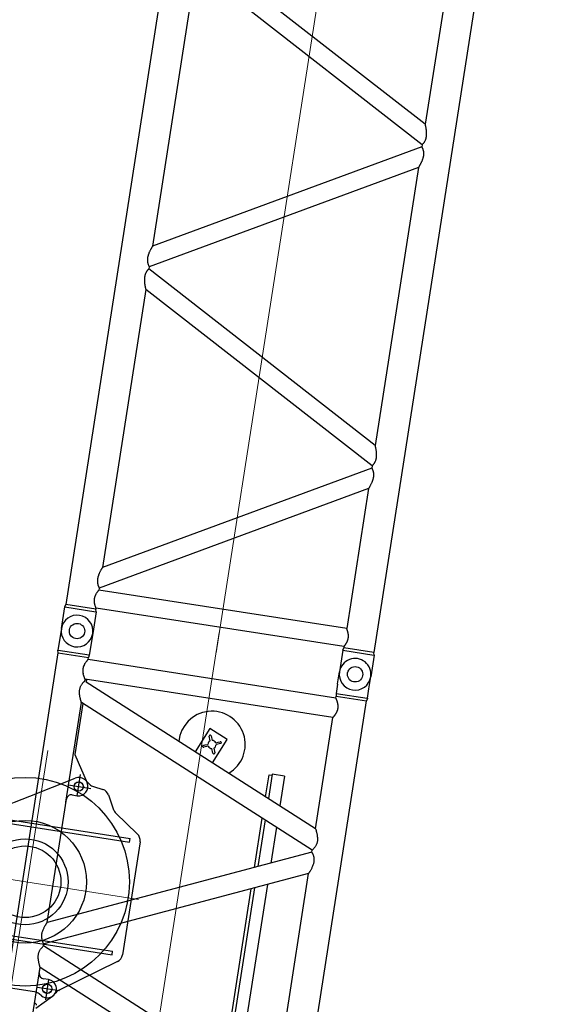
# Model space of a CAD drawing. Extents: x 0 to 401239, y 0 to 814519.
# Drawn here: x 184334 to 189568, y 667819 to 677444 of the extents above; entities that cross this region are included whole.
import ezdxf

# ---------------------------------------------------------------- set-up
doc = ezdxf.new("R2010")
doc.units = 0
doc.layers.get('0').update_dxf_attribs({"color": 3})

# ---------------------------------------------------------------- blocks, each defined once
blk = doc.blocks.new('LR11350_WinchV', base_point=(-63501.88855499012, 413315.4617616272))
at = {"color": 0, "linetype": 'ByBlock', "lineweight": -2}
for p, q in [((-62905.25193414441, 414447.9899373754), (-62889.04481463337, 414478.5169568175)), ((-62825.74670212017, 414522.8387723538), (-62736.79837861802, 414535.2831450909)), ((-62655.39317809504, 414499.8570034771), (-62464.50188024168, 414227.2359769432)), ((-61840.02825288643, 414418.6741958525), (-61743.51171428005, 414486.2558037466)), ((-61743.51171428005, 414486.2558037466), (-61740.96756848128, 414488.0372338133)), ((-61707.20727952832, 414451.2481004866), (-61729.86354876414, 414483.604606236)), ((-61704.66313372942, 414453.0295305532), (-61727.3194029653, 414485.3860363026)), ((-62957.56858968602, 414349.4485796851), (-62905.25193414441, 414447.9899373754)), ((-62385.67507930547, 414254.5260003999), (-61868.8441378732, 414442.6370792291)), ((-61864.73989615327, 414431.3607677796), (-61868.8441378732, 414442.6370792291)), ((-61864.73989615327, 414431.3607677796), (-61863.7979665891, 414428.772837571)), ((-61843.86266372307, 414343.3532244488), (-61709.38391631719, 414437.5162571114)), ((-61706.83977051843, 414439.2976871781), (-61709.38391631719, 414437.5162571114)), ((-61660.38007917401, 414372.9463715907), (-61662.92422497278, 414371.164941524)), ((-63299.70135943713, 414098.5454718616), (-62983.88998186785, 414319.6789790879)), ((-61797.40297237864, 414277.0019088614), (-61662.92422497278, 414371.164941524)), ((-61628.79642700985, 414322.4253948889), (-61725.31296561624, 414254.8437869948)), ((-61649.27605945682, 414368.5137440134), (-61626.61979022098, 414336.157238264)), ((-61646.73191365797, 414370.29517408), (-61624.07564442214, 414337.9386683306)), ((-61628.79642700985, 414322.4253948889), (-61626.25228121108, 414324.2068249555)), ((-62406.44327086087, 414208.9301677214), (-62225.78125166182, 414274.6857651724)), ((-62381.57083758548, 414243.2496889505), (-62385.67507930547, 414254.5260003999)), ((-62373.45027806628, 414220.938635038), (-62381.57083758548, 414243.2496889505)), ((-62192.53931406844, 414227.2113582582), (-62316.11941346847, 414079.9343308252)), ((-61964.92787472862, 414266.6230492948), (-62217.65916283063, 414197.2746882504)), ((-62066.18401937544, 413798.2454799889), (-61712.65083404782, 414219.5699237043)), ((-62062.51782709889, 413975.7098988619), (-61910.91249258239, 414189.4810889492)), ((-61721.84336736525, 414227.2833750207), (-61723.95306740078, 414229.0536235422)), ((-61712.65083404782, 414219.5699237043), (-61721.84336736525, 414227.2833750207)), ((-62406.36053078743, 414144.2015246109), (-63594.13099500637, 413312.515691902)), ((-62386.28535551513, 414115.5312030608), (-63574.05581973407, 413283.8453703519)), ((-62406.36053078743, 414144.2015246109), (-62386.28535551513, 414115.5312030608)), ((-63374.02710179862, 414080.1782102262), (-63344.18469190044, 414082.5527072472)), ((-62318.77479352691, 414019.1161285233), (-62264.51569350759, 413941.6261029831)), ((-62206.45708412682, 413923.3202937613), (-62025.79506492773, 413989.0758912122)), ((-63677.75307501941, 413324.5059308358), (-63459.03008563531, 413925.4424052832)), ((-61992.5531273344, 413941.6014842979), (-62116.1332267344, 413794.3244568649)), ((-62075.37655269285, 413805.9589313053), (-62093.56469048566, 413821.220591019)), ((-62066.18401937544, 413798.2454799889), (-62075.37655269285, 413805.9589313053)), ((-62118.78860679286, 413733.5062545631), (-61803.77468696523, 413283.6197528652)), ((-63025.5750739323, 412326.1890069363), (-63666.90442313469, 413242.1022386648)), ((-63594.13099500637, 413312.515691902), (-63574.05581973407, 413283.8453703519)), ((-61766.82280425612, 413230.8469952288), (-62954.59326847502, 412399.1611625199)), ((-61766.82280425612, 413230.8469952288), (-61746.7476289838, 413202.1766736787)), ((-61746.7476289838, 413202.1766736787), (-62934.51809320272, 412370.4908409698)), ((-61785.68430046651, 413085.8091936664), (-61939.35282192181, 412749.3821142963)), ((-61939.35282192181, 412749.3821142963), (-62137.87132437777, 412314.7648006803)), ((-62954.59326847502, 412399.1611625199), (-62934.51809320272, 412370.4908409698)), ((-62660.9086427337, 412287.8108862079), (-62951.85138994629, 412287.8108862079)), ((-62485.69948861504, 412208.8278770507), (-62622.27227909728, 412278.5223873485)), ((-62219.73568228824, 412262.157673048), (-62282.28539219843, 412262.157673048)), ((-62323.19448310753, 412252.3227919028), (-62408.42676134232, 412208.8278770507))]:
    blk.add_line(p, q, dxfattribs=at)
at = {"color": 0, "linetype": 'ByBlock', "lineweight": 9}
for p, q in [((-63252.05390739593, 414440.1541606196), (-61757.88729070145, 412306.2630852468)), ((-61604.72250237503, 414003.569126483), (-63405.21869572235, 412742.8481193834))]:
    blk.add_line(p, q, dxfattribs=at)
at = {"color": 0, "linetype": 'ByBlock', "lineweight": -2}
for centre, radius in [((-62486.13010203005, 413386.4008809693), 1020.000000000066), ((-61820.63281805085, 414310.1775666552), 39.999999999903), ((-63366.88855499049, 413990.4617616258), 45.49999999994046), ((-62486.13010202994, 413386.4008809693), 600.0000000000913), ((-62486.13010203005, 413386.4008809693), 420.0000000000329), ((-62486.13010202999, 413386.4008809693), 349.9999999999845), ((-62219.73568228824, 412352.157673048), 45.49999999993513)]:
    blk.add_circle(centre, radius, dxfattribs=at)
for centre, radius, start, end in [((-62813.96942536183, 414438.6586336502), 84.99999999994941, 97.96430821049633, 152.0356917889237), ((-62725.02110185957, 414451.1030063872), 84.9999999999464, 34.99999999978924, 97.96430821049633), ((-61848.63189943175, 414430.9614765169), 14.99999999991046, 270.22615583839, 305.000000000609), ((-61820.63281805085, 414310.1775666552), 79.49999999995114, 4.373866393701734, 65.62613360672024), ((-63032.64397895772, 414389.3069028525), 85.00000000012281, 305.000000000609, 332.0356885887385), ((-62215.52064736204, 414246.4949865489), 30.00000000008834, 319.9999999999436, 109.9999999993391), ((-61820.63281805085, 414310.1775666552), 40.49999999989845, 125.0000000006089, 305.000000000609), ((-62423.54427802719, 414255.9147987608), 50.00000000002225, 214.9999999997892, 289.9999999993391), ((-61951.6971451373, 414218.4053368389), 50.00000000010203, 324.6559469534358, 105.3440530455369), ((-61716.70931907098, 414242.5565063304), 15.00000000008082, 125.0000000006089, 159.7738441618421), ((-63351.32323870871, 414172.2691558476), 90.00000000001518, 274.5493186988667, 305.000000000609), ((-63366.88855499049, 413990.4617616258), 90.00000000000595, 94.54931869886673, 190.964956624747), ((-62277.81719131243, 414047.7949503408), 50.00000000011222, 139.9999999999436, 214.9999999997892), ((-62015.53446062799, 413960.8851125886), 30.00000000000794, 319.9999999999436, 109.9999999993391), ((-63543.60242150624, 413956.2242181826), 89.99999999997648, 340.0000000003758, 10.96495662646338), ((-62223.55809129308, 413970.3049248006), 50.00000000000079, 214.9999999997892, 289.9999999993391), ((-62486.13010202994, 413386.4008809693), 575.5000000000347, 5.320615765505682, 47.8863138680059), ((-62077.83100457838, 413762.1850763806), 50.00000000003738, 139.9999999999436, 214.9999999997892), ((-63593.1807391487, 413293.7241179365), 89.99999999995657, 160.0000000003758, 215.0000000000283), ((-61967.605095823, 413168.904465595), 199.9999999999908, 16.20892643125022, 34.99999999978924), ((-61967.605095823, 413168.904465595), 200.0000000000903, 335.4506813017699, 5.190475411731919), ((-62951.85138994629, 412377.8108862079), 89.99999999998306, 214.9999999997892, 270), ((-62660.90864273364, 412202.8108862079), 85.00000000002944, 62.96430821075732, 90), ((-62282.28539219843, 412172.157673048), 90, 90, 117.0356917892427), ((-62219.73568228824, 412352.157673048), 90, 270, 335.4506813017699), ((-62447.06312497873, 412284.5393781913), 85.00000000000959, 242.9643082107573, 297.0356917892427)]:
    blk.add_arc(centre, radius, start, end, dxfattribs=at)
for points in [[(-61743.51171428005, 414486.2558037466), (-61741.85787009374, 414487.1792689309), (-61740.04716038403, 414487.7524511772), (-61738.14916911849, 414487.953321664), (-61736.23683528299, 414487.7741628725), (-61734.38364890291, 414487.2218579511), (-61732.66082643269, 414486.3176334238), (-61731.13457576531, 414485.0962365119), (-61729.86354876414, 414483.604606236)], [(-61740.96756848128, 414488.0372338133), (-61739.313724295, 414488.9606989974), (-61737.50301458529, 414489.5338812438), (-61735.60502331972, 414489.7347517306), (-61733.69268948415, 414489.5555929391), (-61731.83950310412, 414489.0032880178), (-61730.11668063397, 414488.0990634903), (-61728.59042996652, 414486.8776665785), (-61727.3194029653, 414485.3860363026)], [(-61848.5726921255, 414415.9615933676), (-61849.2001185796, 414416.0305032745), (-61849.88535764231, 414416.1404699897), (-61850.51345836161, 414416.2729350004), (-61851.19896620914, 414416.4520659485), (-61852.50236642834, 414416.8929187437), (-61853.7905470811, 414417.4606117295), (-61854.87739476973, 414418.0459195175), (-61855.82197037245, 414418.6380986019), (-61856.28952835523, 414418.9615298951), (-61856.79645286193, 414419.3360289726), (-61857.24900462006, 414419.692236759), (-61857.73641147423, 414420.100133519), (-61859.32788236409, 414421.6269627066), (-61860.74469520263, 414423.2917257755), (-61861.98416617656, 414425.078372683), (-61863.0177729057, 414426.9421562988), (-61863.46223128244, 414427.9184890489), (-61863.7979665891, 414428.772837571)], [(-61709.38391631719, 414437.5162571114), (-61707.95049487236, 414438.7545185946), (-61706.79258055067, 414440.2599892732), (-61705.95467279183, 414441.974815907), (-61705.46897029367, 414443.8330978162), (-61705.35414008138, 414445.7634227909), (-61705.61459320908, 414447.6916093554), (-61705.64935491283, 414447.8352046366), (-61705.68617776053, 414447.9782341598)], [(-61705.68617776053, 414447.9782341598), (-61706.30161658799, 414449.6778448169), (-61707.20727952832, 414451.2481004866)], [(-61706.83977051843, 414439.2976871781), (-61705.40634907359, 414440.5359486612), (-61704.24843475193, 414442.0414193397), (-61703.41052699307, 414443.7562459736), (-61702.92482449483, 414445.6145278829), (-61702.80988917041, 414446.7926872909), (-61702.83573448599, 414447.9782063503)], [(-61702.83573448599, 414447.9782063503), (-61702.92491259016, 414448.7283727741), (-61703.07044741036, 414449.4730394222), (-61703.69617660343, 414451.3249882587), (-61704.66313372942, 414453.0295305532)], [(-61662.92422497278, 414371.164941524), (-61661.27038078642, 414372.0884067083), (-61659.4596710767, 414372.6615889546), (-61657.56167981112, 414372.8624594414), (-61655.64934597568, 414372.6833006499), (-61653.79615959562, 414372.1309957285), (-61652.07333712544, 414371.2267712012), (-61650.54708645803, 414370.0053742893), (-61649.27605945682, 414368.5137440134)], [(-61660.38007917401, 414372.9463715907), (-61658.72623498768, 414373.8698367748), (-61656.91552527798, 414374.4430190212), (-61655.0175340124, 414374.6438895079), (-61653.10520017685, 414374.4647307164), (-61651.25201379682, 414373.9124257952), (-61649.52919132668, 414373.0082012677), (-61648.00294065923, 414371.7868043559), (-61646.73191365797, 414370.29517408)], [(-61628.79642700985, 414322.4253948889), (-61627.36300556504, 414323.6636563719), (-61626.20509124334, 414325.1691270506), (-61625.36718348452, 414326.8839536844), (-61624.88148098638, 414328.7422355936), (-61624.76665077404, 414330.6725605683), (-61625.02710390175, 414332.6007471329), (-61625.65283309491, 414334.4526959694), (-61626.61979022098, 414336.157238264)], [(-61626.25228121108, 414324.2068249555), (-61624.81885976629, 414325.4450864386), (-61623.66094544459, 414326.9505571171), (-61622.82303768576, 414328.6653837511), (-61622.33733518753, 414330.5236656603), (-61622.22250497522, 414332.4539906349), (-61622.482958103, 414334.3821771995), (-61623.1086872961, 414336.2341260361), (-61624.07564442214, 414337.9386683306)], [(-61730.78434848773, 414247.7424051838), (-61730.9341868405, 414247.129248607), (-61731.06521749392, 414246.447723676), (-61731.15556420178, 414245.8121963398), (-61731.22169366123, 414245.1067633046), (-61731.25334752103, 414244.4087137771), (-61731.25317957682, 414243.7295119222), (-61731.22011048826, 414242.9993289672), (-61731.16034349429, 414242.3265309103), (-61730.99451518693, 414241.1741864732), (-61730.74865545442, 414240.0148932051), (-61730.42250990419, 414238.8489876619), (-61730.02956945152, 414237.7158616371), (-61729.61347197582, 414236.7022231793), (-61729.14494351768, 414235.7096925289), (-61728.62579988245, 414234.7398063716), (-61728.05934739137, 414233.797410775), (-61727.44951066749, 414232.8879317453), (-61726.80235347508, 414232.0190449689), (-61726.17002974186, 414231.2503027619), (-61725.40650312747, 414230.4128956602), (-61724.73707651204, 414229.7510909592), (-61723.95306740078, 414229.0536235422)]]:
    blk.add_spline(points, degree=3, dxfattribs=at)
blk = doc.blocks.new('LR11350_S_корень')
at = {"color": 0, "linetype": 'ByBlock', "lineweight": -2}
for p, q in [((5991.269636431272, 1524.249999998981), (10259.99999998711, 1524.249999998981)), ((10259.99999998711, 1524.249999998981), (10285.78976445398, 1530.000000119006)), ((10259.99999998711, 1524.249999998981), (10259.99999998711, 1225.749999998981)), ((10499.99999998711, 1530.000000119006), (10286.48620954261, 1530.000000119006)), ((10287.0323777, 1530.000000119006), (10287.0323777, 1221.682608567964)), ((6096.849999987811, 1225.749999998981), (7195.657510639925, 1225.749999998981)), ((6116.849999997503, -1225.750000001019), (7195.657510639925, 1225.749999998981)), ((6328.475822677108, -1225.750000001019), (7407.283333319414, 1225.749999998981)), ((6795.082356420375, 1204.999999999913), (6935.834136592486, 1061.891030946892)), ((6839.999999987107, 1219.999999999913), (6839.999999987107, 1225.749999998981)), ((6999.999999987485, 1225.749999998981), (6999.999999987485, 1004.999999998574)), ((7089.999999987107, 1124.999999998981), (7089.999999987107, 1174.999999998981)), ((7139.999999987107, 1224.999999998981), (7195.327465511189, 1224.999999998981)), ((7169.999999987107, 1224.999999998981), (7169.999999987107, 1225.749999998981)), ((7406.953288190707, 1224.999999998981), (7427.6133784501, 1224.999999998981)), ((7407.283333319414, 1225.749999998981), (7427.28333332148, 1225.749999998981)), ((8506.090843963699, -1225.750000001019), (7427.28333332148, 1225.749999998981)), ((8717.716666643304, -1225.750000001019), (7639.239201129472, 1224.999999998981)), ((7639.239201129676, 1224.999999998981), (8859.999999987107, 1224.999999998981)), ((8737.7166666642, -1225.750000001019), (9816.524177306477, 1225.749999998981)), ((8829.999999987107, 1225.749999998981), (9816.524177306477, 1225.749999998981)), ((8829.999999987107, 1225.749999998981), (8829.999999987107, 1224.999999998981)), ((8909.999999987107, 1174.999999998981), (8909.999999987107, 1124.999999998981)), ((8949.34248934369, -1225.750000001019), (10021.21905226671, 1209.999999998865)), ((8999.999999987107, 1225.749999998981), (8999.999999987107, 1004.999999998981)), ((9304.784876928898, 1209.999999998865), (9047.83670707891, 1048.76582488956)), ((9809.593229603983, 1209.999999998865), (9304.784876928898, 1209.999999998865)), ((10048.1499999871, 1209.999999998865), (10021.2190522835, 1209.999999998865)), ((10048.1499999871, 1224.999999999214), (10027.8199548574, 1224.999999999214)), ((10028.14999998608, 1225.749999998981), (10048.1499999871, 1225.749999998981)), ((10048.1499999871, -1225.750000001019), (10048.1499999871, 1225.749999998981)), ((10241.83829749559, -1225.757593879098), (10241.84999998711, 1225.749999998981)), ((10241.84999998711, 1225.749999998981), (10259.99999998711, 1225.749999998981)), ((10285.78976445398, 1220.000000119006), (10259.99999998711, 1225.749999998981)), ((10499.9999995532, 1220.000000119006), (10285.78976445398, 1220.000000119006)), ((7089.999999987107, 1124.999999998574), (6891.224619802408, 1124.999999998574)), ((8909.999999987107, 1124.999999998981), (9119.623324773187, 1124.999999998981)), ((9757.294384916779, -55.4869628487213), (9511.85810335941, 52.51976932687103)), ((9584.668058945186, -65.61886974910158), (9567.988396827306, -22.72190855300869)), ((9584.764809774904, -16.19872155532357), (9592.012795328192, -34.83918038589763)), ((9592.012795328192, -34.83918038589763), (9601.444471892872, -59.09568275141646)), ((9640.243937237596, -76.16978212838876), (9683.140898433776, -59.49012001030496)), ((9689.66408543149, -76.26653295799042), (9646.767124235397, -92.94619507613243)), ((9676.737433826085, -238.5459086309129), (9757.294384916779, -55.4869628487213)), ((9431.301152268192, -130.5391764552041), (9676.737433825503, -238.5459086306801)), ((9524.696998372092, -121.0979972117057), (9567.593959568301, -104.4183350937383)), ((9574.117146566015, -121.1947480414237), (9531.220185369923, -137.8744101593911)), ((9629.596274028707, -181.1658086147218), (9612.916611910681, -138.2688474186289)), ((9629.693024858396, -131.7456604207109), (9639.124701423192, -156.0021627861133)), ((9639.124701423192, -156.0021627861133), (9646.372686976392, -174.6426216168038)), ((8285.730713042169, -725.0000000010186), (6548.83595359858, -725.0000000010186)), ((6562.037758746214, -695.0000000010186), (8272.528907894593, -695.0000000010186)), ((8484.154730574199, -695.0000000010186), (8971.278602733306, -695.0000000010186)), ((8958.076797585818, -725.0000000010186), (8497.356535721803, -725.0000000010186)), ((9409.999999987107, -725.0000000010186), (9169.702620265307, -725.0000000010186)), ((9182.904425409215, -695.0000000010186), (9399.999999987107, -695.0000000010186)), ((9399.999999987107, -695.0000000010186), (9399.999999987107, -725.0000000010186)), ((9409.999999987107, -845.0000000010186), (9409.999999987107, -725.0000000010186)), ((8338.537933632499, -845.0000000010186), (6496.028733008308, -845.0000000010186)), ((8905.269576995488, -845.0000000010186), (8550.163756311988, -845.0000000010186)), ((9409.999999987107, -845.0000000010186), (9116.895399675006, -845.0000000010186)), ((6328.475822677108, -1225.750000001019), (8506.090843963699, -1225.750000001019)), ((8717.716666643304, -1225.750000001019), (8737.7166666642, -1225.750000001019)), ((8949.34248934369, -1225.750000001019), (10048.1499999871, -1225.750000001019)), ((10241.83829749559, -1225.757593879098), (10259.99999998711, -1225.750000001019)), ((10285.78976445398, -1219.999999876512), (10259.99999998711, -1225.750000001019)), ((10259.99999998711, -1225.750000001019), (10259.99999998711, -1524.250000001019)), ((10286.48620954261, -1219.999999876512), (10285.78976445398, -1219.999999876512)), ((10379.59977823831, -1220.000000120926), (10286.48620954261, -1219.999999876512)), ((10287.0323777, -1219.999999877909), (10287.0323777, -1528.317391427438)), ((10379.59977823831, -1220.000000120926), (10380.9247605089, -1220.000000120926)), ((10380.9247605089, -1220.000000120926), (10499.9999995532, -1219.999999876512)), ((5991.269636431272, -1524.250000001019), (10259.99999998711, -1524.250000001019)), ((10285.78976445398, -1529.999999876512), (10259.99999998711, -1524.250000001019)), ((10286.48620952709, -1529.999999876512), (10285.78976445398, -1529.999999876512)), ((10286.48620952709, -1529.999999876512), (10379.5997782443, -1530.000000120926)), ((10379.5997782443, -1530.000000120926), (10380.92476051088, -1530.000000120926)), ((10380.92476051088, -1530.000000120926), (10499.9999995532, -1529.999999876512))]:
    blk.add_line(p, q, dxfattribs=at)
at = {"color": 0, "linetype": 'ByBlock', "lineweight": 9}
blk.add_line((10699.9568339868, 8.41100700199604e-09), (-300, 8.41100700199604e-09), dxfattribs=at)
at = {"color": 0, "linetype": 'ByBlock', "lineweight": -2}
for centre, radius in [((10499.99999998711, 1374.999999998981), 75), ((6999.999999987485, 1124.999999998574), 45), ((8999.999999987107, 1124.999999998981), 45), ((10499.9999995532, -1374.999999876512), 75.0000001199951)]:
    blk.add_circle(centre, radius, dxfattribs=at)
for centre, radius, start, end in [((10499.9999995532, 1375.000000119006), 155, 270.0000001600825, 89.99999983991745), ((6824.999999987107, 1219.999999999913), 15, 270, 0), ((7139.999999987107, 1174.999999998981), 50, 90, 180), ((8859.999999987107, 1174.999999998981), 50, 0, 90), ((6999.999999987485, 1124.999999998574), 89.99999999995468, 224.5242249211863, 359.9999823992562), ((8999.999999987107, 1124.999999998981), 90, 180, 302.1081429160333), ((9607.180541901704, -98.68226508490625), 325.0000000000057, 219.1282267052837, 93.36700745498717), ((9607.180541901791, -98.68226508490625), 40.00000000001509, 124.250495348082, 188.244739021771), ((9576.37660330109, -19.46031505413703), 8.999999999924508, 21.24761718472875, 201.2476171850309), ((9607.180541901791, -98.68226508490625), 39.99999999997362, 34.25049534761274, 98.24473902330176), ((9607.180541901791, -98.68226508490625), 40.00000000003914, 304.250495348082, 8.244739021771037), ((9686.402491932618, -67.8783264842059), 8.999999999966697, 291.247617186585, 111.2476171828724), ((9527.958591871022, -129.4862036856066), 9.000000000048075, 111.2476171828724, 291.247617186585), ((9607.180541901791, -98.68226508490625), 39.99999999999, 214.2504953476127, 278.2447390233017), ((9637.984480502608, -177.9042151156755), 9.000000000090262, 201.2476171865851, 21.24761718503091), ((10499.9999995532, -1374.999999876512), 155, 270, 90)]:
    blk.add_arc(centre, radius, start, end, dxfattribs=at)
for points in [[(7195.657510639925, 1225.749999998981), (7196.1452846748, 1225.979486762284), (7196.633208299085, 1226.208655303839), (7203.139383645903, 1229.226275541965), (7209.475681700889, 1232.09290172896), (7216.99497882821, 1235.39412550212), (7224.282148720202, 1238.479537550797), (7237.160751621908, 1243.623582957109), (7249.362020780827, 1248.078111888637), (7260.934191762412, 1251.860776851914), (7277.1689782248, 1256.301817037427), (7292.369654979295, 1259.355112012738), (7306.669857528381, 1261.04781086088), (7319.919402949803, 1261.413033879799), (7332.660883339908, 1260.513156631292), (7345.000442079414, 1258.340796319797), (7355.425312685489, 1255.431636278081), (7365.764402375818, 1251.532054522104), (7376.081575077114, 1246.617899082572), (7383.869829528005, 1242.236138916487), (7391.740462103888, 1237.234589251486), (7399.720878201915, 1231.595810157509), (7403.53157748279, 1228.711031286599), (7407.283333319414, 1225.749999998981)], [(7517.39004451959, 1261.441030247515), (7503.225831225573, 1260.66763178978), (7489.566224561393, 1258.340796319797), (7473.965077991801, 1253.607157612772), (7458.485091563693, 1246.617899082572), (7446.773530927487, 1239.813927766896), (7434.845788438892, 1231.595810157509), (7431.035089158075, 1228.711031286599), (7427.28333332148, 1225.749999998981)], [(7638.909156000998, 1225.749999998981), (7638.421381966094, 1225.979486762284), (7637.93345834178, 1226.208655303839), (7631.42728291321, 1229.226275579393), (7625.090984939918, 1232.09290172896), (7617.571687852411, 1235.394125485007), (7610.284517920576, 1238.479537550797), (7597.405915019481, 1243.623582956876), (7585.204645860591, 1248.078111888521), (7573.632474878512, 1251.860776851914), (7557.397688415891, 1256.301817037427), (7542.197011661483, 1259.355112012854), (7527.896809112484, 1261.04781086088), (7522.598832186195, 1261.342650131817), (7517.39004451959, 1261.441030247515)], [(9816.524177306477, 1225.749999998981), (9817.01195134141, 1225.979486762284), (9817.499874965812, 1226.208655303839), (9824.006050353986, 1229.226275560883), (9830.342348367616, 1232.09290172896), (9837.86164547698, 1235.394125494378), (9845.148815386783, 1238.479537550797), (9858.027418288082, 1243.623582956876), (9870.228687446914, 1248.078111888521), (9881.800858428964, 1251.860776851914), (9898.03564489141, 1256.301817037427), (9913.236321645905, 1259.355112012738), (9927.536524194991, 1261.04781086088), (9940.786069616384, 1261.413033879799), (9953.527550006489, 1260.513156631292), (9965.867108746083, 1258.340796319797), (9976.291979351896, 1255.431636278197), (9986.631069042283, 1251.532054522162), (9996.948241743696, 1246.617899082572), (10004.73649619467, 1242.236138916487), (10012.60712877059, 1237.234589251486), (10020.5875448685, 1231.595810157509), (10024.3982441494, 1228.711031286599), (10028.14999998608, 1225.749999998981)], [(10048.1499999871, 1225.749999998981), (10050.3845742089, 1227.190401050058), (10052.62836704889, 1228.616399238264), (10057.11126439038, 1231.403099458694), (10061.51012001641, 1234.052491835464), (10077.71118303781, 1243.002178481343), (10092.95986674909, 1250.084766871092), (10094.55523452332, 1250.74093850769), (10096.14233028589, 1251.376734030811)], [(10193.85766968821, 1251.376734030811), (10186.79884391959, 1253.992632074311), (10179.88778641479, 1256.202703557472), (10162.24578016231, 1260.13896686447), (10144.99999998699, 1261.441028534813), (10127.75421981179, 1260.13896686447), (10110.1122135593, 1256.202703557472), (10103.20115605448, 1253.992632074311), (10096.14233028589, 1251.376734030811)], [(10193.85766968821, 1251.376734030811), (10195.4420297149, 1250.742049094086), (10197.0346350453, 1250.087057332421), (10212.28359818819, 1243.004838777502), (10228.48493578928, 1234.055420444027), (10232.88527836069, 1231.405215432082), (10237.3697192111, 1228.617606831162), (10239.6144729217, 1227.191011160699), (10241.84999998711, 1225.749999998981)], [(9080.149999987101, 1224.999999998981), (9080.961852067878, 1225.376486278052), (9081.775052113982, 1225.749999998981)], [(10287.0323777, 1221.682608567964), (10287.00033860217, 1220.991383326153), (10286.92715744281, 1220.55450067253), (10286.84723799332, 1220.312088636711), (10286.666826356, 1220.060577451863), (10286.48620952709, 1220.000000119006)], [(8506.090843963699, -1225.750000001019), (8506.578617998573, -1225.979486764321), (8507.0665416228, -1226.208655305876), (8513.572717104922, -1229.226275605935), (8519.909015024197, -1232.092901730706), (8527.428312109667, -1235.394125485822), (8534.715482043393, -1238.479537552601), (8547.594084945187, -1243.623582958913), (8559.795354104397, -1248.078111890674), (8571.367525086593, -1251.860776854126), (8587.602311549097, -1256.301817039523), (8602.802988303505, -1259.355112014891), (8617.1031908523, -1261.047810863034), (8630.352736273577, -1261.413033881778), (8643.094216663594, -1260.513156633329), (8655.433775403304, -1258.340796321718), (8665.858646009292, -1255.431636280235), (8676.19773569968, -1251.532054524199), (8686.514908401092, -1246.617899084609), (8694.303162852186, -1242.236138918292), (8702.173795428185, -1237.23458925329), (8710.154211525893, -1231.59581015943), (8713.96491080671, -1228.711031288636), (8717.716666643304, -1225.750000001019)], [(8949.34248934369, -1225.750000001019), (8948.854715308902, -1225.979486764321), (8948.366791684675, -1226.208655305876), (8941.860616155493, -1229.226275627472), (8935.524318283307, -1232.092901730706), (8928.005021202116, -1235.394125484017), (8920.717851264082, -1238.479537552601), (8907.839248362405, -1243.623582958797), (8895.637979203195, -1248.078111890616), (8884.065808220825, -1251.860776854126), (8867.831021758378, -1256.301817039523), (8852.63034500397, -1259.355112014891), (8838.330142455176, -1261.047810863034), (8825.080597033899, -1261.413033881894), (8812.339116643794, -1260.513156633329), (8799.9995579042, -1258.340796321718), (8789.574687298387, -1255.431636280235), (8779.235597607883, -1251.532054524141), (8768.918424906267, -1246.617899084609), (8761.130170454911, -1242.236138918059), (8753.25953787897, -1237.234589253057), (8745.2791217817, -1231.59581015943), (8741.468422500824, -1228.711031288636), (8737.7166666642, -1225.750000001019)], [(10048.1499999871, -1225.750000001019), (10048.16175125429, -1225.757625128404), (10048.17350252147, -1225.765250255907), (10051.30046095609, -1227.77481101788), (10054.3808970112, -1229.7159162522), (10057.41844343979, -1231.590903193079), (10061.01109031081, -1233.756320684421), (10064.55104144287, -1235.832205844199), (10068.0399650053, -1237.819509464636), (10071.47952916709, -1239.719182338129), (10074.87140209749, -1241.532175256725), (10078.59396061621, -1243.450002087426), (10082.26691992558, -1245.265351042821), (10085.89236620659, -1246.979094537121), (10089.47238563991, -1248.592104984826), (10093.00906440627, -1250.105254800146), (10096.50448868659, -1251.519416397292), (10099.9607446616, -1252.835462190822), (10103.37991851199, -1254.05426459483), (10106.76409641872, -1255.176696023758), (10110.1153645624, -1256.203628891817), (10113.68746452068, -1257.203078614635), (10117.23419972649, -1258.095854078856), (10120.7579525169, -1258.882315638097), (10124.26110522941, -1259.562823645974), (10127.7460402016, -1260.137738456106), (10131.21513977039, -1260.607420422341), (10134.67078627369, -1260.972229898063), (10138.11536204859, -1261.232527236891), (10141.55124943241, -1261.388672792673), (10144.98083076262, -1261.44102691891), (10148.41285933211, -1261.389756636199), (10151.85117303248, -1261.234547470434), (10155.29815928556, -1260.975038778823), (10158.75620551288, -1260.610869918397), (10162.22769913601, -1260.141680246423), (10165.71502757672, -1259.567109120049), (10169.22057825641, -1258.886795896135), (10172.74673859679, -1258.100379932119), (10176.29589601961, -1257.207500584977), (10179.87043794629, -1256.207797211915), (10183.2237202657, -1255.180583185487), (10186.60994529762, -1254.057752298511), (10190.0312031435, -1252.838430611329), (10193.4895839048, -1251.521744184225), (10196.98717768289, -1250.106819077831), (10200.52607457922, -1248.592781352432), (10204.1083646953, -1246.978757068486), (10207.73613813249, -1245.263872286334), (10211.4114849921, -1243.447253066552), (10215.13649537569, -1241.528025469306), (10218.52724876389, -1239.715498632024), (10221.96566323558, -1237.816351854795), (10225.4534052003, -1235.829635303438), (10228.99214106769, -1233.75439914348), (10232.58353724692, -1231.589693541027), (10235.62005259469, -1229.715334827401), (10238.69683044357, -1227.776577823824), (10241.814891421, -1225.772779952589), (10241.82659445831, -1225.765186915902), (10241.83829749559, -1225.757593879098)], [(10287.0323777, -1528.317391427438), (10286.99974598698, -1529.014211577218), (10286.84723799332, -1529.687911358807), (10286.69048383352, -1529.920379990101), (10286.48620952709, -1529.999999876512)]]:
    blk.add_spline(points, degree=3, dxfattribs=at)
at = {"color": 0, "linetype": 'ByBlock', "lineweight": -2, "rotation": 55.00000000001013}
blk.add_blockref('LR11350_WinchV', (7475.494810973454, 627.2503794828954), dxfattribs=at)
blk = doc.blocks.new('LR11350_S_12м')
at = {"color": 0, "linetype": 'ByBlock', "lineweight": -2}
for p, q in [((4.339381121098995e-07, 2905.000000359956), (213.9019246337702, 2905.000000359956)), ((213.9019246337702, 2905.000000359956), (213.9019243632792, 2596.652784708305)), ((215.0198004393023, 2904.926106269122), (239.7461715048994, 2899.25)), ((239.7461715048994, 2750), (239.7461715048994, 2899.25)), ((11760.2538284951, 2899.25), (239.7461715048994, 2899.25)), ((239.7461715048994, 2600.75), (239.7461715048994, 2750)), ((215.0198004393023, 2595.073893730878), (239.7461715048994, 2600.75)), ((251.0999999999767, 2600.75), (239.7461715048994, 2600.75)), ((251.0999999999767, 149.25), (251.0999999999767, 2600.75)), ((448.9000000000233, 2600.75), (428.9000000000233, 2600.75)), ((428.9000000000233, 149.25), (428.9000000000233, 2600.75)), ((1814.2690680495, 149.25), (448.9000000000233, 2600.75)), ((2017.785700000008, 149.25), (652.4166319504147, 2600.75)), ((3403.154768049484, 2600.75), (652.4166319504147, 2600.75)), ((2037.785700000008, 149.25), (3403.154768049484, 2600.75)), ((2241.302331950457, 149.25), (3606.671399999992, 2600.75)), ((3626.671399999992, 2600.75), (3606.671399999992, 2600.75)), ((4992.040468049468, 149.25), (3626.671399999992, 2600.75)), ((6580.926168049511, 2600.75), (3830.1880319505, 2600.75)), ((5195.557099999976, 149.25), (3830.1880319505, 2600.75)), ((5215.557099999976, 149.25), (6580.926168049511, 2600.75)), ((5419.073731950484, 149.25), (6784.442800000019, 2600.75)), ((214.6979014509125, 2594.999999633641), (4.339381121098995e-07, 2595.000000740925)), ((213.9019241335918, 154.999999880034), (4.339381121098995e-07, 154.999999880034)), ((213.9019241335918, 154.999999880034), (213.9019243660732, -153.347215281683)), ((214.6979013872915, 154.999999880034), (239.7461715048994, 149.25)), ((239.7461715048994, -149.25), (239.7461715048994, 149.25)), ((251.0999999999767, 149.25), (239.7461715048994, 149.25)), ((1814.2690680495, 149.25), (428.9000000000233, 149.25)), ((2037.785700000008, 149.25), (2017.785700000008, 149.25)), ((4992.040468049468, 149.25), (2241.302331950457, 149.25)), ((5215.557099999976, 149.25), (5195.557099999976, 149.25)), ((8169.811868049495, 149.25), (5419.073731950484, 149.25)), ((213.432317283412, -155.0000003598398), (4.339381121098995e-07, -155.0000003598398)), ((215.0198004393023, -154.9261062691221), (239.7461715048994, -149.25)), ((11760.2538284951, -149.25), (239.7461715048994, -149.25))]:
    blk.add_line(p, q, dxfattribs=at)
at = {"color": 0, "linetype": 'ByBlock', "lineweight": 9}
blk.add_line((4.339378563145146e-07, 1375), (11999.99999956612, 1375), dxfattribs=at)
at = {"color": 0, "linetype": 'ByBlock', "lineweight": -2}
for centre, radius in [((4.339381121098995e-07, 2749.99999964016), 74.9999995661201), ((0, 0), 75)]:
    blk.add_circle(centre, radius, dxfattribs=at)
for centre, start, end in [((4.339381121098995e-07, 2749.99999964016), 90, 180), ((4.339381121098995e-07, 2749.99999964016), 180, 270), ((4.339381121098995e-07, -3.598397597670555e-07), 90, 270)]:
    blk.add_arc(centre, 155, start, end, dxfattribs=at)
for points in [[(214.1547542891931, 2904.826302083093), (214.1602622086066, 2904.834251312539), (214.1665949418093, 2904.84284970758), (214.173725782719, 2904.851884126023), (214.1816280250205, 2904.861141426314), (214.1902749623987, 2904.870408466202), (214.1941457224893, 2904.874274416419), (214.1985650248826, 2904.878477850812), (214.2034932003007, 2904.882904193539), (214.2088905790006, 2904.887438868929), (214.214228223078, 2904.891600082861), (214.2192269773223, 2904.895202796091), (214.223867814173, 2904.898290834739), (214.2281317063025, 2904.9009080244), (214.234789759561, 2904.904572564061), (214.2414498868748, 2904.907725964847), (214.2481150623644, 2904.910371064732), (214.2506633402663, 2904.911247989628), (214.2532402666984, 2904.912059505354), (214.2545315304887, 2904.912437752704), (214.2558235268807, 2904.91279728472), (214.256147419801, 2904.912884451915), (214.2564715332701, 2904.912970489706), (214.2567957487772, 2904.913055848563), (214.2571196688223, 2904.913142040372), (214.2577677639201, 2904.913319688116), (214.2584106976865, 2904.913501576229), (214.2609961392009, 2904.914270898094), (214.263537343475, 2904.915035602404), (214.2660707203904, 2904.915750776767), (214.2686805691337, 2904.916432214901), (214.2714807709563, 2904.917104179389), (214.2749239262776, 2904.917850860045), (214.2790607649949, 2904.91864594433), (214.2816702015116, 2904.919098180719), (214.2842836512718, 2904.919516557129), (214.2868188084103, 2904.91988975514), (214.2895220748032, 2904.920253684511), (214.2921141280676, 2904.920572235947), (214.2947726055863, 2904.920870369417), (214.2958399086492, 2904.920982397918), (214.2968899927801, 2904.921088419156), (214.298194879666, 2904.921217697032), (214.3000265912851, 2904.921399495797), (214.3052226422005, 2904.921934018377), (214.3104550582357, 2904.922536713129)], [(214.3104550582357, 2904.922536713129), (214.3214301503031, 2904.922452582454), (214.332344933995, 2904.922271233925), (214.3350562787964, 2904.922245105321), (214.3377575500635, 2904.922235861304), (214.3391455960809, 2904.922239194333), (214.3404486720101, 2904.922246399452), (214.3417916807812, 2904.922253992525), (214.3431333955959, 2904.92226157838), (214.3484873395646, 2904.922291849973), (214.3538205684745, 2904.922322006023), (214.3749465842848, 2904.922441478644), (214.3957404645043, 2904.92255910486), (214.4363315227092, 2904.922788826923), (214.4755875741248, 2904.923011140665), (214.4936376934638, 2904.923113413854), (214.5125808979501, 2904.923220778524), (214.5319564411184, 2904.923330620048), (214.5513035766198, 2904.92344032391), (214.5701615582802, 2904.923547275423), (214.5880696398672, 2904.92364885984), (214.6045670752646, 2904.923742462648), (214.6191931179492, 2904.923825469101), (214.6622628464247, 2904.924070021836), (214.7029156612698, 2904.924301002757), (214.7411445530015, 2904.924518347601), (214.7769425121951, 2904.924721991993), (214.810302529193, 2904.924911871844), (214.8412175945705, 2904.925087922427), (214.9305090185953, 2904.925596809539), (215.0198004393023, 2904.926106269122)], [(251.0999999999767, 2600.75), (251.3411001109052, 2600.893484461354), (251.5823111395584, 2601.03678238095), (252.3016052977182, 2601.462594161043), (253.0189274845761, 2601.884978898452), (255.8484511036077, 2603.528720625211), (258.6469146395684, 2605.118403523113), (266.2143637032132, 2609.228296082933), (273.5744981793687, 2612.942713465833), (281.1167402098072, 2616.435069035622), (288.4758588045952, 2619.51210927486), (297.4564199799788, 2622.790296357241), (306.2299857909093, 2625.449743638514), (314.5022707820754, 2627.43374569132), (322.6600979400682, 2628.867738799949), (331.3484227025183, 2629.803484702134), (339.9918162054964, 2630.115252984571), (348.6417901527602, 2629.804188770824), (357.3367105174111, 2628.868195623334), (365.504615361162, 2627.432312966674), (373.7872862254153, 2625.445059469726), (381.6573224276071, 2623.08394557843), (389.6989211863838, 2620.221976953791), (397.9360270494944, 2616.849950708216), (406.3925845648046, 2612.958663954225), (413.7703575455816, 2609.236303855025), (421.3564295130782, 2605.116525707301), (424.1525431236951, 2603.528149413643), (426.9796619981062, 2601.885807225248), (427.6975002237014, 2601.463122270943), (428.4171538010705, 2601.037099966896), (428.6586324827513, 2600.893643461925), (428.9000000000233, 2600.75)], [(652.4166319504147, 2600.75), (652.2018502544961, 2600.836617894354), (651.987043875095, 2600.92317455681), (651.3497719147126, 2601.179544467363), (650.7150520416908, 2601.43425936019), (648.2786421701894, 2602.406090967532), (645.8648503823206, 2603.359462213004), (641.6168745661271, 2605.013647254847), (637.4380655139685, 2606.610226997058), (630.2422607422923, 2609.28369170794), (623.2469564938219, 2611.783761608298), (613.3398054573336, 2615.140681420628), (603.8155580898747, 2618.141586653015), (594.6553034333047, 2620.792443651706), (586.4560339170857, 2622.946407125331), (578.5256424602121, 2624.811284328811), (570.8505707309232, 2626.390269717027), (562.1137562264339, 2627.888612784445), (553.6726255046669, 2629.001435848244), (545.507172112877, 2629.731387557578), (538.7213019727496, 2630.054089460406), (532.0980441229767, 2630.099651958328), (525.6259229920688, 2629.868158644997), (519.0602742526098, 2629.335417234048), (512.620504615712, 2628.502995465067), (506.2946337425965, 2627.369347230298), (497.8824592591263, 2625.349612328806), (489.6082591401064, 2622.763168067206), (482.508858549525, 2620.049613657407), (475.4607359732036, 2616.890956146293), (468.5873673401074, 2613.357207348221), (461.7145955964224, 2609.373176701134), (454.8255075225024, 2604.929052345629), (452.6048352954676, 2603.401205589762), (450.3791093284963, 2601.823718759115), (449.8247436645906, 2601.423660522443), (449.269778504502, 2601.020324294921), (449.0848141068709, 2600.885264939338), (448.9000000000233, 2600.75)], [(3606.671399999992, 2600.75), (3606.48707982729, 2600.884903848928), (3606.302610166895, 2601.019603213819), (3605.749727055605, 2601.42143661913), (3605.196791778784, 2601.82048198703), (3602.985831705446, 2603.387747918372), (3600.779872756626, 2604.906021653325), (3593.906665283313, 2609.342627989943), (3587.049869545619, 2613.321181290201), (3580.192690216121, 2616.851434666663), (3573.150868180208, 2620.012915498926), (3566.058155377512, 2622.729903512052), (3557.786736969196, 2625.322574632009), (3549.377834397892, 2627.348605105653), (3543.045920830278, 2628.48832424439), (3536.600066211307, 2629.326052626013), (3530.028249800613, 2629.863349868101), (3523.572855197359, 2630.098206354538), (3516.967248714704, 2630.057265860727), (3510.200037656585, 2629.740453541919), (3502.061311950965, 2629.019403070735), (3493.648906154558, 2627.91760287073), (3484.942988202674, 2626.432443222497), (3477.292590638623, 2624.865640121512), (3469.38859822409, 2623.014358572313), (3461.217559519166, 2620.875442796503), (3451.917970506824, 2618.190591061255), (3442.242882133462, 2615.144374533673), (3432.172455529799, 2611.730537807918), (3425.176382906851, 2609.227979360614), (3417.979820397974, 2606.552130343334), (3413.8448835538, 2604.971340709017), (3409.642251520767, 2603.334190551657), (3407.251768907998, 2602.389819777221), (3404.83913546527, 2601.427360249625), (3404.210987476108, 2601.175269003492), (3403.580631473975, 2600.921674307727), (3403.367687633261, 2600.835867240094), (3403.154768049484, 2600.75)], [(3830.1880319505, 2600.75), (3829.973250254581, 2600.836617894354), (3829.758443875064, 2600.92317455681), (3829.121421207674, 2601.179444301873), (3828.48645204166, 2601.43425936019), (3826.050042472081, 2602.406090847624), (3823.636250382289, 2603.359462213004), (3819.388274589903, 2605.013647245592), (3815.209465513995, 2606.610226997058), (3808.013660776429, 2609.283691695658), (3801.018356493791, 2611.783761608298), (3791.111205456313, 2615.140681420919), (3781.58695808897, 2618.141586653248), (3772.426703433273, 2620.792443651706), (3764.22743391525, 2622.946407125739), (3756.297042458376, 2624.81128432916), (3748.621970730892, 2626.390269717027), (3739.885156226694, 2627.888612784445), (3731.444025504868, 2629.001435848244), (3723.278572112904, 2629.731387557578), (3716.492701972718, 2630.054089460406), (3709.869444123062, 2630.099651958328), (3703.397322992096, 2629.868158644997), (3696.831674252171, 2629.335417234048), (3690.391904615273, 2628.502995464951), (3684.066033742682, 2627.369347230298), (3675.653859260783, 2625.34961232933), (3667.379659140075, 2622.763168067206), (3660.280258548621, 2620.049613657116), (3653.23213597323, 2616.890956146293), (3646.358767341007, 2613.357207348687), (3639.485995597322, 2609.373176701716), (3632.596907522529, 2604.929052345629), (3630.376235104573, 2603.40120545635), (3628.150509328465, 2601.823718759115), (3627.59612883447, 2601.423649782198), (3627.041178504471, 2601.020324294921), (3626.856214106898, 2600.885264939338), (3626.671399999992, 2600.75)], [(213.432317283412, 2594.99999964016), (213.4327136618085, 2594.999999655876), (213.4331100509735, 2594.999999703025), (213.4335064509069, 2594.999999781954), (213.433902861434, 2594.999999892199), (213.4342992826714, 2595.000000034051), (213.4346957146772, 2595.000000207219), (213.4348289198824, 2595.000000277301), (213.4348099029739, 2595.000000304135), (213.4344864406157, 2595.000000239117), (213.4337063084822, 2595.000000033935), (213.432317283412, 2594.99999964016)], [(214.1547542065964, 2595.173698364524), (214.1047748689307, 2595.260463662096), (214.0599253711989, 2595.364901895402), (214.0167844295502, 2595.499907253426), (213.9804888029466, 2595.654809728148), (213.9477688273182, 2595.852854742203), (213.9241255412926, 2596.070947020198), (213.9081712398329, 2596.330133006326), (213.9019243632792, 2596.652784708305)], [(214.3104549854179, 2595.077463765396), (214.3052225672873, 2595.078066461952), (214.3000265139272, 2595.078600985464), (214.2981948027737, 2595.078782784345), (214.2968899200205, 2595.078912061872), (214.2958398370538, 2595.079018082935), (214.2947725257836, 2595.07913011231), (214.2920458363951, 2595.079436266911), (214.2895219923812, 2595.079746797623), (214.2868187031127, 2595.080110730254), (214.2842835661722, 2595.080483925296), (214.2816701150732, 2595.080902301823), (214.2790606773342, 2595.081354538095), (214.2749238312826, 2595.082149623835), (214.2714806745644, 2595.082896305015), (214.2686804764671, 2595.083568268921), (214.2636909257271, 2595.084893944033), (214.2583738151006, 2595.086359116365), (214.2577271758928, 2595.086534028116), (214.25707990519, 2595.086707702256), (214.2564709227881, 2595.086869819846), (214.2557846182026, 2595.087055704906), (214.254508643935, 2595.087415594724), (214.2532038263162, 2595.087802860129), (214.2506315333885, 2595.088623343501), (214.2480837298208, 2595.089510697522), (214.2415007759118, 2595.092148058815), (214.2348462314112, 2595.095319866552), (214.228118794912, 2595.099043656955), (214.2223526657326, 2595.102650331217), (214.2159269030672, 2595.10711836745), (214.2088875256013, 2595.112550202874), (214.2017930666334, 2595.118586795172), (214.1955579043715, 2595.12435774866), (214.1902752411552, 2595.129593259306), (214.1816193824052, 2595.13887172332), (214.1737135109142, 2595.148133760609), (214.1665834652958, 2595.157167076424), (214.1602550842799, 2595.165759375901), (214.1547542065964, 2595.173698364524)], [(214.3104549854179, 2595.077463765396), (214.3214300778927, 2595.077547896537), (214.3323448620504, 2595.077729245881), (214.3350562076084, 2595.077755374426), (214.3377574784681, 2595.077764618618), (214.3391455226811, 2595.077761285531), (214.3404486002983, 2595.077754080296)], [(215.0198004393023, 2595.073893730878), (214.9304424235015, 2595.074403569801), (214.8410844044993, 2595.074912836193), (214.8101498783799, 2595.075088997546), (214.7767691396875, 2595.075278994977), (214.740949205705, 2595.075482763816), (214.7026970937732, 2595.075700239977), (214.6620198211749, 2595.07593135885), (214.6189244056004, 2595.076176056056), (214.6046871530707, 2595.076256855857), (214.5884533841163, 2595.076348962961), (214.5706893234747, 2595.076449731016), (214.5518611964653, 2595.076556513901), (214.5324352275929, 2595.076666665496), (214.5128776420024, 2595.076777539623), (214.4936546645476, 2595.076886490104), (214.4752325202571, 2595.076990870875), (214.4359496416873, 2595.077213334618), (214.3953308244818, 2595.077443211805), (214.3745217946707, 2595.077560922713), (214.3533803695464, 2595.077680481423), (214.3480431496864, 2595.077710659942), (214.3426851978875, 2595.077740953828), (214.3415574273677, 2595.07774744404), (214.3404486002983, 2595.077754080296)], [(251.0999999999767, 149.25), (251.1139230377157, 149.2417072327225), (251.1278464439092, 149.2334150842507), (253.3403244094807, 147.9265083526261), (255.5337140560732, 146.652330227429), (257.7083784192801, 145.4106718311086), (259.8646805344033, 144.2013242861722), (262.1052830545232, 142.9683161637513), (264.3273164416314, 141.7699105425272), (266.5311785584781, 140.6059039422544), (268.7172672678716, 139.4760928824544), (270.8859804326785, 138.3802738827653), (273.0377159157069, 137.3182434629416), (275.1728715794743, 136.2897981425049), (277.2918452870217, 135.2947344410932), (279.6167689840076, 134.2329582362436), (281.9244788861834, 133.2108052353142), (284.2154764420702, 132.2280815493432), (286.4902630994911, 131.2845932890195), (288.7493403067929, 130.3801465654979), (290.9932095120894, 129.5145474895253), (293.222372163902, 128.68760217214), (295.4373297098209, 127.8991167239146), (297.6385835984838, 127.1488972561201), (299.8266352779465, 126.4367498794454), (302.0019861964975, 125.7624807046959), (304.1469715407584, 125.1310998405097), (306.2819379958091, 124.5361802941188), (308.4073488569702, 123.9776113059488), (310.5236674196785, 123.4552821161924), (312.6313569795457, 122.9690819652751), (314.7308808320086, 122.5189000934479), (316.8227022725041, 122.1046257411363), (318.907284596411, 121.7261481486494), (321.1838231409201, 121.3523836082313), (323.4543544116314, 121.0211175064323), (325.7194728579489, 120.7322904338362), (327.9797729295678, 120.4858429809101), (330.2358490756014, 120.2817157383543), (332.488295745803, 120.1198492967524), (334.7377073891694, 120.0001842464553), (336.9846784555702, 119.9226611780468), (338.49243086559, 119.8942253184505), (340, 119.8847467362648)], [(340, 119.8847467362648), (341.4982436369755, 119.8941084205871), (342.9966817105887, 119.9221939478302), (344.9953945645248, 119.9887764042942), (346.9959817461786, 120.0887016108027), (348.9988617075724, 120.2220113307703), (351.0044529007282, 120.3887473274954), (353.013173777319, 120.5889513650327), (355.0254427893087, 120.8226652065059), (357.0416783886612, 121.0899306156207), (359.0622990275151, 121.3907893560245), (361.0877231573104, 121.7252831911319), (363.1712205929798, 122.1034723552293), (365.2619479614077, 122.517421256518), (367.3603678413201, 122.9672404625453), (369.4669428116176, 123.4530405403348), (371.5821354512009, 123.9749320570263), (373.7064083389705, 124.5330255798763), (375.8402240540017, 125.127431676141), (377.9840451750206, 125.7582609130186), (380.160362255061, 126.4326191432774), (382.3493885752978, 127.144890524738), (384.5516262878664, 127.8952691863524), (386.7675775450771, 128.6839492564322), (388.9977444988908, 129.5111248638132), (391.2426293015014, 130.3769901369233), (393.5027341051027, 131.2817392046563), (395.7785610620049, 132.2255661953241), (398.0706123239943, 133.2086652376456), (400.379390043614, 134.2312304604566), (402.7053963727085, 135.293455991894), (404.8257533911965, 136.2891441060929), (406.9623137075105, 137.3182579084532), (409.1154759785859, 138.3810012930189), (411.2856388614746, 139.4775781546487), (413.473201013112, 140.6081923875026), (415.6785610903753, 141.7730478863232), (417.902117750491, 142.9723485456198), (420.1442696502781, 144.2062982597272), (422.298515821516, 145.4145735695492), (424.4710894093732, 146.6550968975062), (426.66235238238, 147.9280765115982), (428.8726667088922, 149.2337206798838), (428.8863335319911, 149.2418600418605), (428.9000000000233, 149.25)], [(2017.785700000008, 149.25), (2017.600475414598, 149.1144349821843), (2017.415099869831, 148.9790764643112), (2016.859153453493, 148.5750338196522), (2016.30371747748, 148.1742152086226), (2014.082364769129, 146.5998420555261), (2011.866044930706, 145.0749134779326), (2004.986526200257, 140.636269382725), (1998.1233352907, 136.6564692611573), (1991.259629661392, 133.1257385025965), (1984.203876706189, 129.9616112725344), (1977.096829255985, 127.2436131451977), (1968.87147417618, 124.6692433746066), (1960.51005490456, 122.6550814780639), (1954.153074993461, 121.5105700314161), (1947.68121619866, 120.6704501343193), (1941.082312960585, 120.1331458815839), (1934.61951136787, 119.900803839555), (1928.006063428766, 119.9447712819092), (1921.230541937286, 120.2651279771235), (1913.115831474133, 120.9871894628159), (1904.729026616609, 122.0875653818948), (1896.050482808612, 123.5688456316711), (1888.405198288674, 125.1347317711916), (1880.506660598214, 126.9847075288417), (1872.341445617902, 129.1219225560199), (1863.064178398228, 131.7997731039068), (1853.413257506851, 134.837283157045), (1843.368986769812, 138.2406598927919), (1836.34780158021, 140.7511832340388), (1829.124641382368, 143.436315709434), (1824.964614316996, 145.0265632776427), (1820.736061209405, 146.6738643799326), (1818.356316056626, 147.6140521677444), (1815.954613114707, 148.5721677102265), (1815.325192544784, 148.8247691413271), (1814.6952072524, 149.0782146111596), (1814.482125506795, 149.1640771801467), (1814.2690680495, 149.25)], [(2037.785700000008, 149.25), (2037.970924585185, 149.1144349821843), (2038.156300130184, 148.9790764643112), (2038.712264267786, 148.5750209858525), (2039.267682522477, 148.1742152086226), (2041.489035236416, 146.5998420515098), (2043.705355069193, 145.0749134779326), (2050.5848737997, 140.636269382725), (2057.448064709373, 136.6564692611573), (2064.311770338623, 133.1257385025965), (2071.367523292953, 129.9616112728254), (2078.474570743914, 127.2436131451977), (2086.699925825058, 124.6692433742573), (2095.061345095397, 122.6550814780639), (2101.418325005681, 121.510570031649), (2107.890183800599, 120.6704501345521), (2114.489087039372, 120.1331458815839), (2120.951888631971, 119.900803839555), (2127.565336571191, 119.9447712817928), (2134.340858062555, 120.2651279771235), (2142.455568525882, 120.9871894628159), (2150.842373383464, 122.0875653818948), (2159.520917191403, 123.5688456316711), (2167.166201711283, 125.1347317711916), (2175.064739401801, 126.9847075288417), (2183.229954382055, 129.1219225560199), (2192.507221605105, 131.7997731049545), (2202.158142496482, 134.8372831580928), (2212.202413230203, 138.2406598927919), (2219.223598442564, 140.7511832421878), (2226.446758617531, 143.436315709434), (2230.606785411306, 145.0265631728107), (2234.83533879061, 146.6738643799326), (2237.215086290613, 147.614053099649), (2239.61678688525, 148.5721677102265), (2240.24625785707, 148.8247893935768), (2240.876192747499, 149.0782146111596), (2241.089274493104, 149.1640771801467), (2241.302331950457, 149.25)], [(5195.557099999976, 149.25), (5195.371875414567, 149.1144349821843), (5195.1864998698, 148.9790764643112), (5194.630550371308, 148.5750315875048), (5194.075117477507, 148.1742152086226), (5191.853764765896, 146.5998420533724), (5189.637444930733, 145.0749134779326), (5182.757926200458, 140.6362693828414), (5175.894735290785, 136.6564692612155), (5169.031029661419, 133.1257385025965), (5161.975276705984, 129.9616112724179), (5154.868229255953, 127.2436131451977), (5146.642874176265, 124.6692433746066), (5138.281454904587, 122.6550814780639), (5131.924474993313, 121.5105700314161), (5125.452616198279, 120.6704501343193), (5118.853712960612, 120.1331458815839), (5112.390911367955, 119.900803839555), (5105.777463428793, 119.9447712819092), (5099.001941937313, 120.2651279771235), (5090.88723147416, 120.9871894628159), (5082.500426616578, 122.0875653818948), (5073.821882808581, 123.5688456316711), (5066.176598289574, 125.1347317710752), (5058.278060599114, 126.9847075286089), (5050.11284561787, 129.1219225560199), (5040.835578396975, 131.799773104256), (5031.184657505713, 134.8372831574525), (5021.140386769781, 138.2406598927919), (5014.119201557769, 140.7511832421878), (5006.896041382512, 143.436315709434), (5002.736014510097, 145.0265632031369), (4998.507461209374, 146.6738643799326), (4996.127716056595, 147.6140521677444), (4993.726013114676, 148.5721677102265), (4993.096638706804, 148.8247505926993), (4992.466607252369, 149.0782146111596), (4992.253525506821, 149.1640771801467), (4992.040468049468, 149.25)], [(5215.557099999976, 149.25), (5215.74232458527, 149.1144349821843), (5215.927700130211, 148.9790764643112), (5216.483668438916, 148.5750179652241), (5217.039082522504, 148.1742152086226), (5219.260435256583, 146.5998420374235), (5221.476755069278, 145.0749134779326), (5228.356273799378, 140.6362693828996), (5235.219464708993, 136.6564692612155), (5242.083170338592, 133.1257385025965), (5249.138923291466, 129.9616112734657), (5256.245970743999, 127.2436131451977), (5264.471325825085, 124.6692433742573), (5272.832745095424, 122.6550814780639), (5279.189725005766, 121.510570031649), (5285.661583800567, 120.6704501344357), (5292.260487039399, 120.1331458815839), (5298.723288631998, 119.900803839555), (5305.33673657116, 119.9447712819092), (5312.112258062582, 120.2651279771235), (5320.226968525734, 120.9871894628159), (5328.613773383375, 122.0875653818948), (5337.29231719143, 123.5688456316711), (5344.937601710903, 125.1347317711334), (5352.836139401479, 126.9847075288417), (5361.001354382082, 129.1219225560199), (5370.278621604666, 131.7997731047217), (5379.92954249616, 134.8372831580346), (5389.973813230172, 138.2406598927337), (5396.994998442708, 140.7511832423043), (5404.218158617499, 143.436315709434), (5408.37818537897, 145.0265631604707), (5412.606738790579, 146.6738643799326), (5414.986483943299, 147.6140521677444), (5417.388186885277, 148.5721677102265), (5418.017344531429, 148.8246634947136), (5418.647592747526, 149.0782146111596), (5418.860674493073, 149.1640771801467), (5419.073731950484, 149.25)], [(213.432317283412, -155.0000003598398), (213.4327136618085, -155.0000003441237), (213.4331100509735, -155.0000002969755), (213.4335064507904, -155.0000002180459), (213.433902861434, -155.0000001078006), (213.4342992826714, -154.9999999659485), (213.4346957146772, -154.9999997927807), (213.4348289198824, -154.9999997226987), (213.4348099030904, -154.999999695865), (213.4344864404993, -154.9999997608829), (213.4337063084822, -154.9999999660649), (213.432317283412, -155.0000003598398)], [(214.1547541306936, -154.8263019340811), (214.1027401317842, -154.735410323774), (214.0599253711989, -154.635098104598), (214.0167844296666, -154.5000927468645), (213.9804888029466, -154.3451902718516), (213.9216584159294, -153.8988398506772), (213.9019243660732, -153.347215281683)], [(214.1547541306936, -154.8263019340811), (214.1634585376014, -154.8386181982933), (214.172731576662, -154.8504786712583), (214.1825916942907, -154.8617820710642), (214.1930573366117, -154.8724271159153), (214.2041469498654, -154.8823125239578), (214.2158789805835, -154.8913370131049), (214.2282718747156, -154.8993993015029), (214.2384218667867, -154.9049618957797), (214.2484910502681, -154.9096170145785), (214.258458938275, -154.9134294656687), (214.2683050440974, -154.9164640568779), (214.2725567220477, -154.9175605456112), (214.2760436406825, -154.9183665319579), (214.2785988039686, -154.9189033607254), (214.2792498361086, -154.9190329771955), (214.2798931829166, -154.9191582602798), (214.2804426290095, -154.9192625617725), (214.2811920535751, -154.9193914594362), (214.2824979510042, -154.9195765165496), (214.283822932397, -154.9197181568015), (214.2865968379192, -154.9198901907075), (214.289184345922, -154.919937740895), (214.2946632619714, -154.9198796204291), (214.2999619594775, -154.9199470775202), (214.3012727777241, -154.9200303948601), (214.3025910136639, -154.920151036873), (214.303663813218, -154.920282534149), (214.3051670245477, -154.9205375825986), (214.3076472820831, -154.9211769446265), (214.3100867329049, -154.9221354575711)], [(215.0198004393023, -154.9261062691221), (214.9304424235015, -154.9255964301992), (214.8410844044993, -154.9250871638069), (214.7767691396875, -154.9247210050235), (214.7026970936568, -154.9242997600231), (214.6189244056004, -154.9238239439437), (214.5884534507059, -154.9236510375049), (214.5518612827873, -154.9234434866812), (214.5128777049831, -154.923222460784), (214.4752325202571, -154.9230091291247), (214.4359496416873, -154.9227866653819), (214.3953308244818, -154.9225567881949), (214.3745217946707, -154.922439077287), (214.3533803695464, -154.9223195185768), (214.3480431496864, -154.9222893400583), (214.3426851978875, -154.9222590461723), (214.3380894795991, -154.9222334510414), (214.331904483668, -154.9222082203487), (214.3210347032873, -154.9221785108675), (214.3100867329049, -154.9221354575711)]]:
    blk.add_spline(points, degree=3, dxfattribs=at)

msp = doc.modelspace()

# ---------------------------------------------------------------- block references
at = {"color": 0, "linetype": 'ByBlock', "lineweight": -2, "rotation": 81.15133435293929}
for name, p in [('LR11350_S_12м', (187611.2857784818, 671044.883027686, 114.3320541853233)), ('LR11350_S_корень', (184637.4867536341, 660881.3627541738, 114.3320541853233))]:
    msp.add_blockref(name, p, dxfattribs=at)

doc.saveas('drawing.dxf')
